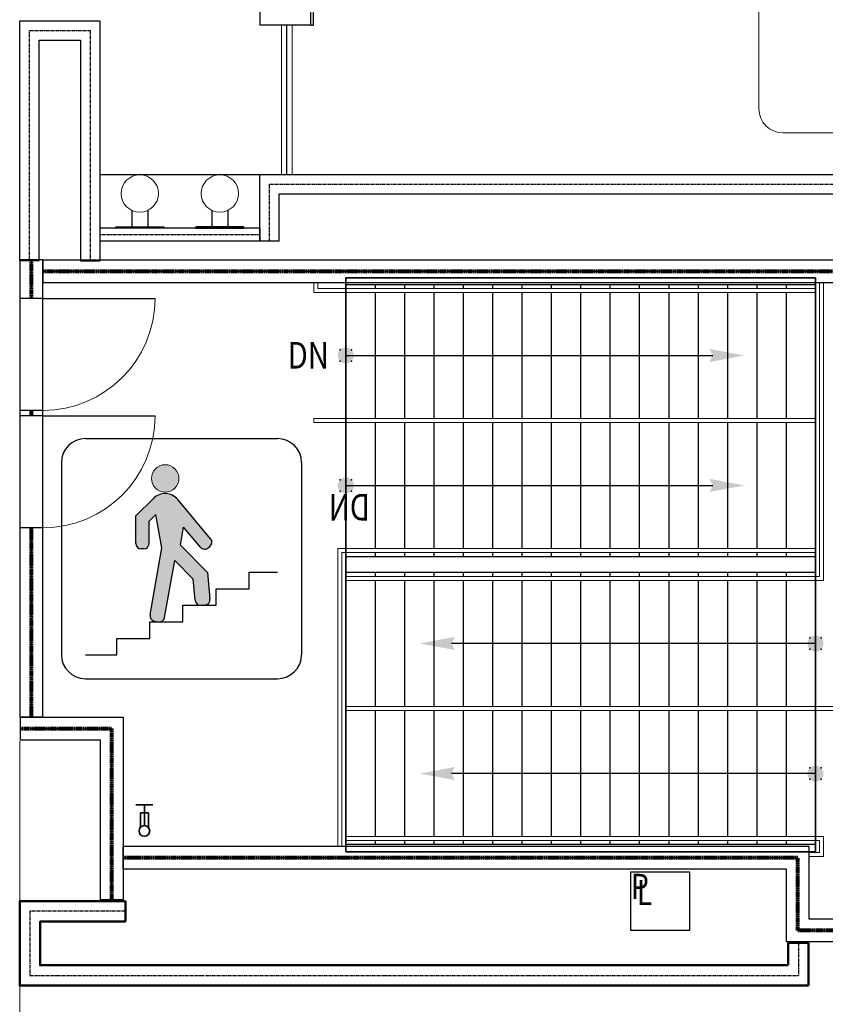
# Model space of a CAD drawing. Units: inches. Extents: x -7945 to -4705, y -7956 to -2254.
# Drawn here: x -7285 to -6983, y -3015 to -2646 of the extents above; entities that cross this region are included whole.
import ezdxf
from ezdxf.enums import TextEntityAlignment as Align

# ---------------------------------------------------------------- set-up
doc = ezdxf.new("R2010")
doc.units = ezdxf.units.IN
doc.header["$MEASUREMENT"] = 0
for name, pattern in [('2_Hour', [0.48, 0.24, -0.048, 0.048, -0.048, 0.048, -0.048]), ('CENTER', [2, 1.25, -0.25, 0.25, -0.25]), ('DASHEDX2', [0.36, 0.24, -0.12]), ('HIDDEN', [0.375, 0.25, -0.125]), ('Patt_MASN_1in', [1, 0, -1])]:
    doc.linetypes.add(name, pattern=pattern)
for name, color, linetype, lineweight in [('A-DOOR', 3, 'Continuous', 25), ('A-FIRE-2HR', 3, '2_Hour', 80), ('A-FLOR', 7, 'Continuous', 25), ('A-FLOR-FIXT', 15, 'Continuous', 25), ('A-FLOR-OVHD', 9, 'DASHEDX2', 25), ('A-FLOR-STRS', 142, 'Continuous', 25), ('A-FLOR-STRS (Construction)', 142, 'Continuous', 25), ('A-NPLT', 7, 'Continuous', 25), ('A-NPRT', 8, 'Continuous', 25), ('A-SECT-FIXT-MCUT', 104, 'Continuous', 25), ('A-WALL-CNTR', 9, 'CENTER', 25), ('A-WALL-EXTR-MASN', 7, 'Continuous', 50), ('A-WALL-FULL-STUD', 2, 'Continuous', 25), ('A-WALL-HEAD', 3, 'Continuous', 25), ('A-WALL-JAMB', 3, 'Continuous', 25), ('A-WALL-MOVE', 11, 'Continuous', 25), ('A-WALL-PATT-MASN', 7, 'Patt_MASN_1in', 25), ('A-XREF', 7, 'Continuous', 25), ('bldg_international-symbols', 4, 'Continuous', 0), ('TXTGEN', 7, 'Continuous', 25), ('VCRAIL', 7, 'Continuous', 25)]:
    doc.layers.add(name, color=color, linetype=linetype, lineweight=lineweight)
doc.layers.add('Fire Exits', color=7, linetype='Continuous', lineweight=0, true_color=0x000000)
doc.styles.add('_TCW_TXTSTY_4', font='txt', dxfattribs={"width": 0.66, "height": 34.285717})
doc.styles.add('GENTEXT', font='ROMANS.SHX', dxfattribs={"width": 0.833333, "height": 0.09375})
doc.styles.add('Style-romans', font='ROMANS.SHX')

# ---------------------------------------------------------------- blocks, each defined once
blk = doc.blocks.new('FOUNT1')
at = {"layer": 'A-FLOR-FIXT'}
for p, q in [((-6.679125, 3), (-0.5, 3)), ((-6.679125, -3), (-0.5, -3))]:
    blk.add_line(p, q, dxfattribs=at)
at = {"layer": 'A-FLOR-FIXT', "flags": 128}
blk.add_lwpolyline([(-0.5, -9), (0, -9), (0, 9), (-0.5, 9)], close=True, dxfattribs=at)
at = {"layer": 'A-FLOR-FIXT', "lineweight": 18}
blk.add_circle((-13.003625, 0), 7, dxfattribs=at)
blk = doc.blocks.new('ARROWF')
at = {"layer": 'TXTGEN', "color": 9, "linetype": 'Continuous'}
blk.add_solid([(-13.161375, 2.380875), (0, 0), (-11.8965, 0), (-13.161375, -2.499)], dxfattribs=at)
blk = doc.blocks.new('_U73')
at = {"layer": 'A-SECT-FIXT-MCUT', "lineweight": 35}
for p, q in [((-1.5, 2.56), (-1.5, -2.88)), ((0, 1.88), (0, -5.88)), ((1.5, 2.56), (1.5, -2.88)), ((1.5, -2.88), (-1.5, -2.88)), ((3.19, -5.88), (-3.19, -5.88))]:
    blk.add_line(p, q, dxfattribs=at)
blk.add_circle((0, 3.88), 2, dxfattribs=at)
blk = doc.blocks.new('NASHVILLE CC STANDPIPE_4 INCH')
at = {"layer": 'A-XREF'}
blk.add_blockref('_U73', (0, -3.88), dxfattribs=at)
blk = doc.blocks.new('WDWSINGLEDOOR3 4_1')
at = {"layer": 'A-DOOR'}
blk.add_line((20, 0), (20, 40), dxfattribs=at)
at = {"layer": 'A-DOOR', "lineweight": 18}
blk.add_arc((20, 0), 40, 90, 180, dxfattribs=at)
at = {"layer": 'A-FLOR-STRS (Construction)', "linetype": 'Continuous'}
for p in [(-20, 0), (20, 0), (-20, -8.1), (20, -8.1)]:
    blk.add_point(p, dxfattribs=at)
at = {"layer": 'A-WALL-HEAD'}
for p, q in [((-20, 0), (20, 0)), ((-20, -8.1), (20, -8.1))]:
    blk.add_line(p, q, dxfattribs=at)
at = {"layer": 'A-WALL-JAMB'}
for p, q in [((-20, 0), (-20, -8.1)), ((-20, 0), (-20, -8.1)), ((20, 0), (20, -8.1)), ((20, 0), (20, -8.1))]:
    blk.add_line(p, q, dxfattribs=at)
at = {"layer": 'A-WALL-JAMB', "linetype": 'Continuous'}
for p in [(-20, 0), (20, 0), (-20, -8.1), (20, -8.1)]:
    blk.add_point(p, dxfattribs=at)
at = {"layer": 'A-FLOR-STRS', "linetype": 'Continuous', "style": '_TCW_TXTSTY_4', "width": 0.666, "flags": 1}
for tag in ['Placement Mode', 'Frame2 Width', 'Frame Offset', 'Frame Width', 'Frame2 Thk', 'Control Set', 'Wall Offset', 'Frame Thk', 'SL Width1', 'SL Width2', 'Door Thk', 'Number', 'SL Thk1', 'SL Thk2', 'Swing2', 'Width2', 'Height', 'Swing', 'Width', 'Index']:
    blk.add_attdef(tag, text='', height=34.29, rotation=-90, dxfattribs=at).set_placement((0, 0), align=Align.MIDDLE_CENTER)
blk = doc.blocks.new('ARROWF_3')
at = {"layer": 'TXTGEN', "color": 9, "linetype": 'Continuous'}
blk.add_solid([(-13.161375, 2.380875), (0, 0), (-11.8965, 0), (-13.161375, -2.499)], dxfattribs=at)
blk = doc.blocks.new('DOT_3')
at = {"layer": 'TXTGEN', "linetype": 'Continuous', "lineweight": 0}
blk.add_hatch(color=9, dxfattribs=at).paths.add_polyline_path([(3, 0), (3, 0.16), (2.98, 0.31), (2.96, 0.47), (2.94, 0.62), (2.9, 0.77), (2.86, 0.92), (2.8, 1.07), (2.74, 1.21), (2.68, 1.35), (2.6, 1.49), (2.52, 1.62), (2.44, 1.75), (2.34, 1.87), (2.24, 1.99), (2.14, 2.11), (2.02, 2.22), (1.91, 2.32), (1.78, 2.41), (1.65, 2.5), (1.52, 2.59), (1.39, 2.66), (1.25, 2.73), (1.1, 2.79), (0.96, 2.84), (0.81, 2.89), (0.66, 2.93), (0.5, 2.96), (0.35, 2.98), (0.19, 2.99), (0.04, 3), (-0.12, 3), (-0.27, 2.99), (-0.43, 2.97), (-0.58, 2.94), (-0.73, 2.91), (-0.88, 2.87), (-1.03, 2.82), (-1.17, 2.76), (-1.32, 2.7), (-1.45, 2.62), (-1.59, 2.54), (-1.72, 2.46), (-1.84, 2.37), (-1.96, 2.27), (-2.08, 2.16), (-2.19, 2.05), (-2.29, 1.94), (-2.39, 1.81), (-2.48, 1.69), (-2.57, 1.56), (-2.64, 1.42), (-2.71, 1.28), (-2.78, 1.14), (-2.83, 0.99), (-2.88, 0.85), (-2.92, 0.69), (-2.95, 0.54), (-2.97, 0.39), (-2.99, 0.23), (-3, 0.08), (-3, -0.08), (-2.99, -0.23), (-2.97, -0.39), (-2.95, -0.54), (-2.92, -0.69), (-2.88, -0.85), (-2.83, -0.99), (-2.78, -1.14), (-2.71, -1.28), (-2.64, -1.42), (-2.57, -1.56), (-2.48, -1.69), (-2.39, -1.81), (-2.29, -1.93), (-2.19, -2.05), (-2.08, -2.16), (-1.96, -2.27), (-1.84, -2.37), (-1.72, -2.46), (-1.59, -2.54), (-1.45, -2.62), (-1.32, -2.7), (-1.17, -2.76), (-1.03, -2.82), (-0.88, -2.87), (-0.73, -2.91), (-0.58, -2.94), (-0.43, -2.97), (-0.27, -2.99), (-0.12, -3), (0.04, -3), (0.19, -2.99), (0.35, -2.98), (0.5, -2.96), (0.66, -2.93), (0.81, -2.89), (0.96, -2.84), (1.1, -2.79), (1.25, -2.73), (1.39, -2.66), (1.52, -2.58), (1.65, -2.5), (1.78, -2.41), (1.91, -2.32), (2.02, -2.22), (2.14, -2.11), (2.24, -1.99), (2.34, -1.87), (2.44, -1.75), (2.52, -1.62), (2.6, -1.49), (2.68, -1.35), (2.74, -1.21), (2.8, -1.07), (2.86, -0.92), (2.9, -0.77), (2.94, -0.62), (2.96, -0.47), (2.98, -0.31), (3, -0.16)])
at = {"layer": 'TXTGEN', "color": 9, "linetype": 'Continuous'}
for p in [(-2.12, 2.12), (0, 0), (2.12, 2.12), (-2.12, -2.12), (2.12, -2.12)]:
    blk.add_point(p, dxfattribs=at)
blk = doc.blocks.new('_U135')
at = {"layer": 'TXTGEN', "color": 9, "linetype": 'Continuous', "lineweight": 25}
blk.add_line((-21.25, -0.07), (116.27, -0.07), dxfattribs=at)
at = {"layer": 'A-XREF', "color": 9, "linetype": 'Continuous', "rotation": 180}
blk.add_blockref('DOT_3', (-21.25, -0.07), dxfattribs=at)
at = {"layer": 'A-XREF', "color": 9, "linetype": 'Continuous'}
blk.add_blockref('ARROWF_3', (128.17, -0.07), dxfattribs=at)
at = {"layer": 'TXTGEN', "color": 9, "linetype": 'Continuous', "style": 'Style-romans', "width": 0.8}
blk.add_text('DN', height=9.996, dxfattribs=at).set_placement((-27.6, 0), align=Align.MIDDLE_RIGHT)
blk = doc.blocks.new('ARROWF_4')
at = {"layer": 'TXTGEN', "color": 9, "linetype": 'Continuous'}
blk.add_solid([(-13.161375, 2.380875), (0, 0), (-11.8965, 0), (-13.161375, -2.499)], dxfattribs=at)
blk = doc.blocks.new('DOT_4')
at = {"layer": 'TXTGEN', "linetype": 'Continuous', "lineweight": 0}
blk.add_hatch(color=9, dxfattribs=at).paths.add_polyline_path([(-3, 0), (-3, 0.16), (-2.98, 0.31), (-2.96, 0.47), (-2.94, 0.62), (-2.9, 0.77), (-2.86, 0.92), (-2.8, 1.07), (-2.74, 1.21), (-2.68, 1.35), (-2.6, 1.49), (-2.52, 1.62), (-2.44, 1.75), (-2.34, 1.87), (-2.24, 1.99), (-2.14, 2.11), (-2.02, 2.22), (-1.91, 2.32), (-1.78, 2.41), (-1.65, 2.5), (-1.52, 2.59), (-1.39, 2.66), (-1.25, 2.73), (-1.1, 2.79), (-0.96, 2.84), (-0.81, 2.89), (-0.66, 2.93), (-0.5, 2.96), (-0.35, 2.98), (-0.19, 2.99), (-0.04, 3), (0.12, 3), (0.27, 2.99), (0.43, 2.97), (0.58, 2.94), (0.73, 2.91), (0.88, 2.87), (1.03, 2.82), (1.17, 2.76), (1.32, 2.7), (1.45, 2.62), (1.59, 2.54), (1.72, 2.46), (1.84, 2.37), (1.96, 2.27), (2.08, 2.16), (2.19, 2.05), (2.29, 1.94), (2.39, 1.81), (2.48, 1.69), (2.57, 1.56), (2.64, 1.42), (2.71, 1.28), (2.78, 1.14), (2.83, 0.99), (2.88, 0.85), (2.92, 0.69), (2.95, 0.54), (2.97, 0.39), (2.99, 0.23), (3, 0.08), (3, -0.08), (2.99, -0.23), (2.97, -0.39), (2.95, -0.54), (2.92, -0.69), (2.88, -0.85), (2.83, -0.99), (2.78, -1.14), (2.71, -1.28), (2.64, -1.42), (2.57, -1.56), (2.48, -1.69), (2.39, -1.81), (2.29, -1.93), (2.19, -2.05), (2.08, -2.16), (1.96, -2.27), (1.84, -2.37), (1.72, -2.46), (1.59, -2.54), (1.45, -2.62), (1.32, -2.7), (1.17, -2.76), (1.03, -2.82), (0.88, -2.87), (0.73, -2.91), (0.58, -2.94), (0.43, -2.97), (0.27, -2.99), (0.12, -3), (-0.04, -3), (-0.19, -2.99), (-0.35, -2.98), (-0.5, -2.96), (-0.66, -2.93), (-0.81, -2.89), (-0.96, -2.84), (-1.1, -2.79), (-1.25, -2.73), (-1.39, -2.66), (-1.52, -2.58), (-1.65, -2.5), (-1.78, -2.41), (-1.91, -2.32), (-2.02, -2.22), (-2.14, -2.11), (-2.24, -1.99), (-2.34, -1.87), (-2.44, -1.75), (-2.52, -1.62), (-2.6, -1.49), (-2.68, -1.35), (-2.74, -1.21), (-2.8, -1.07), (-2.86, -0.92), (-2.9, -0.77), (-2.94, -0.62), (-2.96, -0.47), (-2.98, -0.31), (-3, -0.16)])
at = {"layer": 'TXTGEN', "color": 9, "linetype": 'Continuous'}
for p in [(-2.12, 2.12), (0, 0), (2.12, 2.12), (-2.12, -2.12), (2.12, -2.12)]:
    blk.add_point(p, dxfattribs=at)
blk = doc.blocks.new('_U138')
at = {"layer": 'TXTGEN', "color": 9, "linetype": 'Continuous', "lineweight": 25}
blk.add_line((-135.06, -0.07), (2.46, -0.07), dxfattribs=at)
at = {"layer": 'A-XREF', "color": 9, "linetype": 'Continuous', "rotation": 180}
blk.add_blockref('DOT_4', (-135.06, -0.07), dxfattribs=at)
at = {"layer": 'A-XREF', "color": 9, "linetype": 'Continuous'}
blk.add_blockref('ARROWF_4', (14.36, -0.07), dxfattribs=at)
at = {"layer": 'TXTGEN', "color": 9, "linetype": 'Continuous', "style": 'Style-romans', "width": 0.8}
blk.add_text('DN', height=9.996, rotation=-180, dxfattribs=at).set_placement((-141.42, 3.07), align=Align.TOP_RIGHT)
blk = doc.blocks.new('DOT_2')
at = {"layer": 'TXTGEN', "linetype": 'Continuous', "lineweight": 0}
blk.add_hatch(color=9, dxfattribs=at).paths.add_polyline_path([(-3, 0), (-3, 0.16), (-2.98, 0.31), (-2.96, 0.47), (-2.94, 0.62), (-2.9, 0.77), (-2.86, 0.92), (-2.8, 1.07), (-2.74, 1.21), (-2.68, 1.35), (-2.6, 1.49), (-2.52, 1.62), (-2.44, 1.75), (-2.34, 1.87), (-2.24, 1.99), (-2.14, 2.11), (-2.02, 2.22), (-1.91, 2.32), (-1.78, 2.41), (-1.65, 2.5), (-1.52, 2.59), (-1.39, 2.66), (-1.25, 2.73), (-1.1, 2.79), (-0.96, 2.84), (-0.81, 2.89), (-0.66, 2.93), (-0.5, 2.96), (-0.35, 2.98), (-0.19, 2.99), (-0.04, 3), (0.12, 3), (0.27, 2.99), (0.43, 2.97), (0.58, 2.94), (0.73, 2.91), (0.88, 2.87), (1.03, 2.82), (1.17, 2.76), (1.32, 2.7), (1.45, 2.62), (1.59, 2.54), (1.72, 2.46), (1.84, 2.37), (1.96, 2.27), (2.08, 2.16), (2.19, 2.05), (2.29, 1.94), (2.39, 1.81), (2.48, 1.69), (2.57, 1.56), (2.64, 1.42), (2.71, 1.28), (2.78, 1.14), (2.83, 0.99), (2.88, 0.85), (2.92, 0.69), (2.95, 0.54), (2.97, 0.39), (2.99, 0.23), (3, 0.08), (3, -0.08), (2.99, -0.23), (2.97, -0.39), (2.95, -0.54), (2.92, -0.69), (2.88, -0.85), (2.83, -0.99), (2.78, -1.14), (2.71, -1.28), (2.64, -1.42), (2.57, -1.56), (2.48, -1.69), (2.39, -1.81), (2.29, -1.93), (2.19, -2.05), (2.08, -2.16), (1.96, -2.27), (1.84, -2.37), (1.72, -2.46), (1.59, -2.54), (1.45, -2.62), (1.32, -2.7), (1.17, -2.76), (1.03, -2.82), (0.88, -2.87), (0.73, -2.91), (0.58, -2.94), (0.43, -2.97), (0.27, -2.99), (0.12, -3), (-0.04, -3), (-0.19, -2.99), (-0.35, -2.98), (-0.5, -2.96), (-0.66, -2.93), (-0.81, -2.89), (-0.96, -2.84), (-1.1, -2.79), (-1.25, -2.73), (-1.39, -2.66), (-1.52, -2.58), (-1.65, -2.5), (-1.78, -2.41), (-1.91, -2.32), (-2.02, -2.22), (-2.14, -2.11), (-2.24, -1.99), (-2.34, -1.87), (-2.44, -1.75), (-2.52, -1.62), (-2.6, -1.49), (-2.68, -1.35), (-2.74, -1.21), (-2.8, -1.07), (-2.86, -0.92), (-2.9, -0.77), (-2.94, -0.62), (-2.96, -0.47), (-2.98, -0.31), (-3, -0.16)])
at = {"layer": 'TXTGEN', "color": 9, "linetype": 'Continuous'}
for p in [(-2.12, 2.12), (0, 0), (2.12, 2.12), (-2.12, -2.12), (2.12, -2.12)]:
    blk.add_point(p, dxfattribs=at)
blk = doc.blocks.new('STAIRS')
at = {"layer": '', "linetype": 'Continuous', "lineweight": 0}
h = blk.add_hatch(color=256, dxfattribs=at)
h.paths.add_polyline_path([(2.14, 40.99), (2.13, 41.35), (2.1, 41.71), (2.06, 42.06), (1.99, 42.41), (1.91, 42.76), (1.81, 43.1), (1.69, 43.44), (1.56, 43.77), (1.4, 44.09), (1.23, 44.41), (1.05, 44.71), (0.85, 45.01), (0.63, 45.29), (0.4, 45.56), (0.16, 45.82), (-0.1, 46.07), (-0.37, 46.3), (-0.65, 46.52), (-0.94, 46.73), (-1.25, 46.92), (-1.56, 47.09), (-1.88, 47.25), (-2.21, 47.39), (-2.54, 47.51), (-2.88, 47.61), (-3.23, 47.7), (-3.58, 47.77), (-3.93, 47.82), (-4.29, 47.85), (-4.65, 47.87), (-5, 47.86), (-5.36, 47.84), (-5.71, 47.8), (-6.07, 47.74), (-6.41, 47.66), (-6.76, 47.56), (-7.1, 47.45), (-7.43, 47.32), (-7.75, 47.17), (-8.07, 47.01), (-8.38, 46.82), (-8.67, 46.63), (-8.96, 46.42), (-9.24, 46.19), (-9.5, 45.95), (-9.75, 45.69), (-9.99, 45.43), (-10.21, 45.15), (-10.42, 44.86), (-10.61, 44.56), (-10.79, 44.25), (-10.95, 43.93), (-11.1, 43.6), (-11.22, 43.27), (-11.33, 42.93), (-11.42, 42.59), (-11.5, 42.24), (-11.55, 41.88), (-11.59, 41.53), (-11.61, 41.17), (-11.61, 40.82), (-11.59, 40.46), (-11.55, 40.1), (-11.5, 39.75), (-11.42, 39.4), (-11.33, 39.06), (-11.22, 38.72), (-11.1, 38.38), (-10.95, 38.06), (-10.79, 37.74), (-10.61, 37.43), (-10.42, 37.13), (-10.21, 36.84), (-9.99, 36.56), (-9.75, 36.29), (-9.5, 36.04), (-9.24, 35.8), (-8.96, 35.57), (-8.67, 35.36), (-8.38, 35.16), (-8.07, 34.98), (-7.75, 34.82), (-7.43, 34.67), (-7.1, 34.54), (-6.76, 34.42), (-6.41, 34.33), (-6.07, 34.25), (-5.71, 34.19), (-5.36, 34.15), (-5, 34.12), (-4.65, 34.12), (-4.29, 34.13), (-3.93, 34.17), (-3.58, 34.22), (-3.23, 34.29), (-2.88, 34.37), (-2.54, 34.48), (-2.21, 34.6), (-1.88, 34.74), (-1.56, 34.9), (-1.25, 35.07), (-0.94, 35.26), (-0.65, 35.46), (-0.37, 35.68), (-0.1, 35.92), (0.16, 36.16), (0.4, 36.42), (0.63, 36.7), (0.85, 36.98), (1.05, 37.28), (1.23, 37.58), (1.4, 37.9), (1.56, 38.22), (1.69, 38.55), (1.81, 38.89), (1.91, 39.23), (1.99, 39.58), (2.06, 39.93), (2.1, 40.28), (2.13, 40.64)])
h.paths.add_polyline_path([(17.96, 10.86), (1.49, 30.49), (1.21, 30.81), (0.91, 31.12), (0.59, 31.41), (0.26, 31.68), (-0.08, 31.93), (-0.44, 32.17), (-0.8, 32.39), (-1.18, 32.59), (-1.57, 32.77), (-1.97, 32.93), (-2.37, 33.06), (-2.78, 33.18), (-3.2, 33.28), (-3.62, 33.35), (-4.04, 33.4), (-4.47, 33.43), (-4.9, 33.44), (-5.33, 33.42), (-5.75, 33.39), (-6.17, 33.33), (-6.59, 33.25), (-7.01, 33.15), (-7.42, 33.02), (-7.82, 32.88), (-8.22, 32.71), (-8.6, 32.53), (-8.98, 32.32), (-9.34, 32.1), (-9.69, 31.86), (-10.03, 31.6), (-10.35, 31.32), (-10.66, 31.02), (-19.39, 22.3), (-19.39, 8.49), (-19.38, 8.35), (-19.37, 8.21), (-19.35, 8.08), (-19.33, 7.94), (-19.3, 7.8), (-19.26, 7.67), (-19.21, 7.54), (-19.16, 7.41), (-19.1, 7.28), (-19.04, 7.16), (-18.97, 7.04), (-18.89, 6.92), (-18.81, 6.81), (-18.72, 6.7), (-18.63, 6.6), (-18.53, 6.5), (-18.43, 6.41), (-18.32, 6.32), (-18.21, 6.24), (-18.09, 6.16), (-17.97, 6.09), (-17.85, 6.02), (-17.72, 5.97), (-17.59, 5.91), (-17.46, 5.87), (-17.33, 5.83), (-17.19, 5.8), (-17.05, 5.77), (-16.91, 5.76), (-16.78, 5.75), (-16.64, 5.74), (-15.54, 5.74), (-15.4, 5.75), (-15.26, 5.76), (-15.12, 5.77), (-14.98, 5.8), (-14.85, 5.83), (-14.71, 5.87), (-14.58, 5.91), (-14.45, 5.97), (-14.32, 6.02), (-14.2, 6.09), (-14.08, 6.16), (-13.96, 6.24), (-13.85, 6.32), (-13.74, 6.41), (-13.64, 6.5), (-13.54, 6.6), (-13.45, 6.7), (-13.36, 6.81), (-13.28, 6.92), (-13.2, 7.04), (-13.13, 7.16), (-13.07, 7.28), (-13.01, 7.41), (-12.96, 7.54), (-12.91, 7.67), (-12.87, 7.8), (-12.84, 7.94), (-12.82, 8.08), (-12.8, 8.21), (-12.79, 8.35), (-12.79, 8.49), (-12.79, 19.57), (-9.36, 23), (-6.42, 6.34), (-12.33, -27.15), (-12.35, -27.29), (-12.36, -27.43), (-12.37, -27.57), (-12.37, -27.72), (-12.36, -27.86), (-12.34, -28.01), (-12.32, -28.15), (-12.29, -28.29), (-12.25, -28.43), (-12.2, -28.56), (-12.15, -28.7), (-12.09, -28.83), (-12.02, -28.96), (-11.95, -29.08), (-11.87, -29.2), (-11.78, -29.32), (-11.69, -29.43), (-11.6, -29.53), (-11.49, -29.63), (-11.39, -29.73), (-11.27, -29.82), (-11.16, -29.9), (-11.03, -29.98), (-10.91, -30.05), (-10.78, -30.11), (-10.65, -30.17), (-10.51, -30.22), (-10.38, -30.27), (-10.24, -30.3), (-10.1, -30.33), (-8.2, -30.67), (-8.06, -30.69), (-7.92, -30.7), (-7.78, -30.71), (-7.64, -30.71), (-7.51, -30.7), (-7.37, -30.68), (-7.23, -30.66), (-7.09, -30.63), (-6.96, -30.6), (-6.83, -30.56), (-6.69, -30.51), (-6.57, -30.45), (-6.44, -30.39), (-6.32, -30.32), (-6.2, -30.25), (-6.09, -30.17), (-5.98, -30.08), (-5.87, -29.99), (-5.77, -29.9), (-5.68, -29.79), (-5.59, -29.69), (-5.5, -29.58), (-5.42, -29.46), (-5.35, -29.35), (-5.28, -29.22), (-5.22, -29.1), (-5.17, -28.97), (-5.12, -28.84), (-5.08, -28.71), (-5.04, -28.57), (-5.01, -28.43), (0, 0), (9.3, -9.3), (10.23, -19.92), (10.25, -20.06), (10.27, -20.2), (10.3, -20.34), (10.34, -20.48), (10.39, -20.62), (10.44, -20.75), (10.5, -20.88), (10.57, -21.01), (10.64, -21.13), (10.72, -21.25), (10.8, -21.37), (10.9, -21.48), (10.99, -21.59), (11.1, -21.69), (11.2, -21.78), (11.32, -21.87), (11.43, -21.96), (11.56, -22.03), (11.68, -22.1), (11.81, -22.17), (11.94, -22.23), (12.08, -22.28), (12.21, -22.32), (12.35, -22.36), (12.49, -22.38), (12.64, -22.41), (12.78, -22.42), (12.92, -22.43), (13.07, -22.42), (13.21, -22.42), (15.13, -22.25), (15.27, -22.23), (15.41, -22.21), (15.54, -22.18), (15.68, -22.14), (15.81, -22.1), (15.94, -22.05), (16.07, -21.99), (16.19, -21.93), (16.31, -21.86), (16.43, -21.79), (16.54, -21.71), (16.65, -21.62), (16.76, -21.53), (16.86, -21.43), (16.95, -21.33), (17.04, -21.22), (17.12, -21.11), (17.2, -21), (17.27, -20.88), (17.34, -20.75), (17.4, -20.63), (17.45, -20.5), (17.5, -20.37), (17.54, -20.23), (17.58, -20.1), (17.6, -19.96), (17.62, -19.82), (17.63, -19.69), (17.64, -19.55), (17.64, -19.41), (17.63, -19.27), (16.47, -5.96), (2.88, 7.62), (4.48, 16.66), (12.9, 6.62), (12.99, 6.52), (13.09, 6.42), (13.19, 6.32), (13.3, 6.23), (13.41, 6.15), (13.53, 6.07), (13.65, 6), (13.77, 5.94), (13.9, 5.88), (14.03, 5.82), (14.16, 5.78), (14.29, 5.74), (14.43, 5.7), (14.56, 5.68), (14.7, 5.66), (14.84, 5.65), (14.98, 5.64), (15.12, 5.64), (15.26, 5.65), (15.39, 5.67), (15.53, 5.69), (15.67, 5.72), (15.8, 5.76), (15.94, 5.8), (16.07, 5.85), (16.19, 5.91), (16.32, 5.97), (16.44, 6.04), (16.55, 6.12), (16.67, 6.2), (16.78, 6.28), (17.62, 6.99), (17.73, 7.09), (17.83, 7.19), (17.93, 7.29), (18.02, 7.4), (18.1, 7.52), (18.18, 7.64), (18.26, 7.76), (18.32, 7.89), (18.38, 8.02), (18.44, 8.16), (18.48, 8.29), (18.52, 8.43), (18.55, 8.57), (18.57, 8.71), (18.59, 8.86), (18.6, 9), (18.6, 9.15), (18.6, 9.29), (18.58, 9.43), (18.56, 9.57), (18.53, 9.72), (18.5, 9.86), (18.45, 9.99), (18.4, 10.13), (18.34, 10.26), (18.28, 10.39), (18.21, 10.51), (18.13, 10.64), (18.05, 10.75)])
at = {"layer": ''}
for p, q in [((-44.61, 60.92), (51.39, 60.92)), ((-56.61, 48.92), (-56.61, -47.08)), ((63.39, 48.92), (63.39, -47.08)), ((-19.39, 22.3), (-10.66, 31.02)), ((17.96, 10.86), (1.49, 30.49)), ((-19.39, 8.49), (-19.39, 22.3)), ((-12.79, 19.57), (-9.36, 23)), ((-6.42, 6.34), (-9.36, 23)), ((-12.79, 8.49), (-12.79, 19.57)), ((2.88, 7.62), (4.48, 16.66)), ((12.9, 6.62), (4.48, 16.66)), ((-15.54, 5.74), (-16.64, 5.74)), ((-12.33, -27.15), (-6.42, 6.34)), ((16.47, -5.96), (2.88, 7.62)), ((16.78, 6.28), (17.62, 6.99)), ((-5.01, -28.43), (0, 0)), ((9.3, -9.3), (0, 0)), ((10.23, -19.92), (9.3, -9.3)), ((16.47, -5.96), (17.63, -19.27)), ((37.15, -5.92), (51.39, -5.92)), ((37.15, -14.17), (37.15, -5.92)), ((20.65, -14.17), (37.15, -14.17)), ((20.65, -22.42), (20.65, -14.17)), ((4.15, -22.42), (20.65, -22.42)), ((4.15, -30.67), (4.15, -22.42)), ((13.21, -22.42), (15.13, -22.25)), ((-12.35, -30.67), (4.15, -30.67)), ((-12.35, -38.92), (-12.35, -30.67)), ((-10.1, -30.33), (-8.2, -30.67)), ((-28.85, -38.92), (-12.35, -38.92)), ((-28.85, -47.08), (-28.85, -38.92)), ((-44.61, -47.08), (-28.85, -47.08)), ((-44.61, -59.08), (51.39, -59.08))]:
    blk.add_line(p, q, dxfattribs=at)
at = {"layer": '', "lineweight": 0}
blk.add_circle((-4.74, 40.99), 6.88, dxfattribs=at)
at = {"layer": ''}
for centre, radius, start, end in [((-44.61, 48.92), 12, 90, 180), ((51.39, 48.92), 12, 0, 90), ((-4.83, 25.19), 8.25, 40, 135), ((15.85, 9.1), 2.75, 310, 40), ((-16.64, 8.49), 2.75, 180, 270), ((-15.54, 8.49), 2.75, 270, 0), ((15.01, 8.39), 2.75, 220, 310), ((14.89, -19.51), 2.75, 275, 5), ((12.97, -19.68), 2.75, 185, 275), ((-9.62, -27.62), 2.75, 170, 260), ((-7.72, -27.96), 2.75, 260, 350), ((-44.61, -47.08), 12, 180, 270), ((51.39, -47.08), 12, 270, 0)]:
    blk.add_arc(centre, radius, start, end, dxfattribs=at)
blk = doc.blocks.new('A$C081C503B')
at = {"layer": ''}
blk.add_blockref('STAIRS', (56.61, 59.08), dxfattribs=at)
blk = doc.blocks.new('A$C41050934')
at = {"layer": '', "ltscale": 66, "xscale": 0.75, "yscale": 0.75, "zscale": 0.75}
blk.add_blockref('A$C081C503B', (0, 0), dxfattribs=at)
blk = doc.blocks.new('WOMEN')
at = {"layer": 'bldg_international-symbols', "linetype": 'Continuous', "lineweight": 0}
h = blk.add_hatch(color=256, dxfattribs=at)
h.paths.add_polyline_path([(14, 50), (13.99, 50.47), (13.95, 50.93), (13.89, 51.4), (13.81, 51.86), (13.7, 52.31), (13.57, 52.76), (13.41, 53.2), (13.23, 53.63), (13.03, 54.05), (12.81, 54.47), (12.57, 54.87), (12.31, 55.25), (12.03, 55.62), (11.72, 55.98), (11.41, 56.32), (11.07, 56.65), (10.72, 56.95), (10.35, 57.24), (9.96, 57.51), (9.57, 57.75), (9.16, 57.98), (8.74, 58.19), (8.31, 58.37), (7.87, 58.53), (7.42, 58.67), (6.97, 58.78), (6.51, 58.87), (6.05, 58.94), (5.58, 58.98), (5.12, 59), (4.65, 58.99), (4.18, 58.96), (3.72, 58.91), (3.26, 58.83), (2.8, 58.73), (2.35, 58.6), (1.91, 58.45), (1.48, 58.28), (1.05, 58.09), (0.64, 57.87), (0.23, 57.63), (-0.16, 57.38), (-0.53, 57.1), (-0.89, 56.8), (-1.24, 56.49), (-1.57, 56.15), (-1.88, 55.8), (-2.17, 55.44), (-2.44, 55.06), (-2.7, 54.67), (-2.93, 54.26), (-3.14, 53.84), (-3.33, 53.42), (-3.49, 52.98), (-3.64, 52.54), (-3.76, 52.08), (-3.85, 51.63), (-3.92, 51.17), (-3.97, 50.7), (-4, 50.23), (-4, 49.77), (-3.97, 49.3), (-3.92, 48.83), (-3.85, 48.37), (-3.76, 47.92), (-3.64, 47.46), (-3.49, 47.02), (-3.33, 46.58), (-3.14, 46.16), (-2.93, 45.74), (-2.7, 45.33), (-2.44, 44.94), (-2.17, 44.56), (-1.88, 44.2), (-1.57, 43.85), (-1.24, 43.51), (-0.89, 43.2), (-0.53, 42.9), (-0.16, 42.62), (0.23, 42.37), (0.64, 42.13), (1.05, 41.91), (1.48, 41.72), (1.91, 41.55), (2.35, 41.4), (2.8, 41.27), (3.26, 41.17), (3.72, 41.09), (4.18, 41.04), (4.65, 41.01), (5.12, 41), (5.58, 41.02), (6.05, 41.06), (6.51, 41.13), (6.97, 41.22), (7.42, 41.33), (7.87, 41.47), (8.31, 41.63), (8.74, 41.81), (9.16, 42.02), (9.57, 42.25), (9.96, 42.49), (10.35, 42.76), (10.72, 43.05), (11.07, 43.35), (11.41, 43.68), (11.72, 44.02), (12.03, 44.38), (12.31, 44.75), (12.57, 45.13), (12.81, 45.53), (13.03, 45.95), (13.23, 46.37), (13.41, 46.8), (13.57, 47.24), (13.7, 47.69), (13.81, 48.14), (13.89, 48.6), (13.95, 49.07), (13.99, 49.53)])
h.paths.add_polyline_path([(-3, 39), (-16.46, 15.68), (-16.56, 15.5), (-16.65, 15.31), (-16.73, 15.11), (-16.8, 14.92), (-16.86, 14.71), (-16.91, 14.51), (-16.95, 14.31), (-16.98, 14.1), (-16.99, 13.89), (-17, 13.68), (-16.99, 13.47), (-16.98, 13.26), (-16.95, 13.05), (-16.91, 12.85), (-16.86, 12.64), (-16.8, 12.44), (-16.73, 12.25), (-16.65, 12.05), (-16.56, 11.86), (-16.46, 11.68), (-16.35, 11.5), (-16.24, 11.33), (-16.11, 11.16), (-15.97, 11), (-15.83, 10.85), (-15.68, 10.71), (-15.52, 10.57), (-15.35, 10.44), (-15.18, 10.32), (-15, 10.22), (-3, 31), (-3, 26.1), (-12.5, 0), (0, 0), (0, -37), (10, -37), (10, 0), (22.5, 0), (13, 26.1), (13, 31), (25, 10.22), (25.18, 10.32), (25.35, 10.44), (25.52, 10.57), (25.68, 10.71), (25.83, 10.85), (25.97, 11), (26.11, 11.16), (26.24, 11.33), (26.35, 11.5), (26.46, 11.68), (26.56, 11.86), (26.65, 12.05), (26.73, 12.25), (26.8, 12.44), (26.86, 12.64), (26.91, 12.85), (26.95, 13.05), (26.98, 13.26), (26.99, 13.47), (27, 13.68), (26.99, 13.89), (26.98, 14.1), (26.95, 14.31), (26.91, 14.51), (26.86, 14.71), (26.8, 14.92), (26.73, 15.11), (26.65, 15.31), (26.56, 15.5), (26.46, 15.68), (13, 39)])
at = {"layer": 'bldg_international-symbols'}
for p, q in [((-43.24, 68.63), (52.76, 68.63)), ((-55.24, 56.63), (-55.24, -39.37)), ((64.76, 56.63), (64.76, -39.37)), ((-3, 39), (-16.46, 15.68)), ((-3, 39), (13, 39)), ((13, 39), (26.46, 15.68)), ((-3, 31), (-15, 10.22)), ((-3, 31), (-3, 26.1)), ((13, 31), (25, 10.22)), ((13, 31), (13, 26.1)), ((-3, 26.1), (-12.5, 0)), ((13, 26.1), (22.5, 0)), ((0, 0), (-12.5, 0)), ((0, 0), (0, -37)), ((22.5, 0), (10, 0)), ((10, 0), (10, -37)), ((0, -37), (10, -37)), ((-43.24, -51.37), (52.76, -51.37))]:
    blk.add_line(p, q, dxfattribs=at)
at = {"layer": 'bldg_international-symbols', "lineweight": 0}
blk.add_circle((5, 50), 9, dxfattribs=at)
at = {"layer": 'bldg_international-symbols'}
for centre, start, end in [((-43.24, 56.63), 90, 180), ((52.76, 56.63), 0, 90), ((-43.24, -39.37), 180, 270), ((52.76, -39.37), 270, 0)]:
    blk.add_arc(centre, 12, start, end, dxfattribs=at)
blk = doc.blocks.new('WOMENSROOM')
at = {"layer": 'bldg_international-symbols'}
blk.add_blockref('WOMEN', (-8.49, -6.98), dxfattribs=at)
blk = doc.blocks.new('A$C3CC82940')
at = {"layer": 'bldg_international-symbols'}
blk.add_blockref('WOMENSROOM', (63.72, 58.35), dxfattribs=at)
blk = doc.blocks.new('A$C03866468')
at = {"layer": 'bldg_international-symbols', "ltscale": 66, "xscale": 0.75, "yscale": 0.75, "zscale": 0.75}
blk.add_blockref('A$C3CC82940', (0, 0), dxfattribs=at)
blk = doc.blocks.new('A$C79BF7408')
at = {"layer": 'bldg_international-symbols', "ltscale": 66}
blk.add_blockref('A$C03866468', (0, 0), dxfattribs=at)

msp = doc.modelspace()

# ---------------------------------------------------------------- linework, layer by layer
at = {"layer": 'A-FIRE-2HR'}
for p, q in [((-7280.7, -2750.07), (-7280.7, -2735.57)), ((-7280.7, -2794.07), (-7280.7, -2792.07)), ((-7280.7, -2907.07), (-7280.7, -2836.07)), ((-6969.44, -2986.95), (-6993.57, -2986.95))]:
    msp.add_line(p, q, dxfattribs=at)
for points in [[(-7276.45, -2739.82), (-6873.19, -2739.82), (-6873.19, -2986.95)], [(-7284.95, -2911.32), (-7250.7, -2911.32), (-7250.7, -2975.57)], [(-6993.57, -2986.95), (-6993.57, -2959.82), (-7246.45, -2959.82)]]:
    msp.add_lwpolyline(points, dxfattribs=at)
at = {"layer": 'A-FLOR', "linetype": 'Continuous'}
for p, q in [((-6986.98, -2854.2), (-6986.98, -2744.7)), ((-7162.98, -2846.82), (-7162.98, -2956.32))]:
    msp.add_line(p, q, dxfattribs=at)
at = {"layer": 'A-FLOR', "linetype": 'Continuous', "flags": 128}
for points in [[(-7162.98, -2744.07), (-7162.98, -2744.82), (-6986.98, -2744.82)], [(-6989.32, -2957.57), (-6986.98, -2957.57), (-6986.98, -2954.82), (-7162.98, -2954.82)]]:
    msp.add_lwpolyline(points, dxfattribs=at)
msp.add_lwpolyline([(-7162.98, -2846.82), (-6986.98, -2846.82), (-6986.98, -2852.82), (-7162.98, -2852.82)], close=True, dxfattribs=at)
at = {"layer": 'A-FLOR-OVHD'}
msp.add_line((-7255.16, -2703.63), (-7195.16, -2703.63), dxfattribs=at)
at = {"layer": 'A-FLOR-STRS', "linetype": 'Continuous'}
for p, q in [((-7162.98, -2744.82), (-7162.98, -2746.32)), ((-7151.98, -2744.82), (-7151.98, -2746.32)), ((-7140.98, -2744.82), (-7140.98, -2746.32)), ((-7129.98, -2744.82), (-7129.98, -2746.32)), ((-7118.98, -2744.82), (-7118.98, -2746.32)), ((-7107.98, -2744.82), (-7107.98, -2746.32)), ((-7096.98, -2744.82), (-7096.98, -2746.32)), ((-7085.98, -2744.82), (-7085.98, -2746.32)), ((-7074.98, -2744.82), (-7074.98, -2746.32)), ((-7063.98, -2744.82), (-7063.98, -2746.32)), ((-7052.98, -2744.82), (-7052.98, -2746.32)), ((-7041.98, -2744.82), (-7041.98, -2746.32)), ((-7030.98, -2744.82), (-7030.98, -2746.32)), ((-7019.98, -2744.82), (-7019.98, -2746.32)), ((-7008.98, -2744.82), (-7008.98, -2746.32)), ((-7162.98, -2747.82), (-7162.98, -2795.07)), ((-7151.98, -2747.82), (-7151.98, -2795.07)), ((-7140.98, -2747.82), (-7140.98, -2795.07)), ((-7129.98, -2747.82), (-7129.98, -2795.07)), ((-7118.98, -2747.82), (-7118.98, -2795.07)), ((-7107.98, -2747.82), (-7107.98, -2795.07)), ((-7096.98, -2747.82), (-7096.98, -2795.07)), ((-7085.98, -2747.82), (-7085.98, -2795.07)), ((-7074.98, -2747.82), (-7074.98, -2795.07)), ((-7063.98, -2747.82), (-7063.98, -2795.07)), ((-7052.98, -2747.82), (-7052.98, -2795.07)), ((-7041.98, -2747.82), (-7041.98, -2795.07)), ((-7030.98, -2747.82), (-7030.98, -2795.07)), ((-7019.98, -2747.82), (-7019.98, -2795.07)), ((-7008.98, -2747.82), (-7008.98, -2795.07)), ((-7162.98, -2796.57), (-7162.98, -2843.82)), ((-7151.98, -2796.57), (-7151.98, -2843.82)), ((-7140.98, -2796.57), (-7140.98, -2843.82)), ((-7129.98, -2796.57), (-7129.98, -2843.82)), ((-7118.98, -2796.57), (-7118.98, -2843.82)), ((-7107.98, -2796.57), (-7107.98, -2843.82)), ((-7096.98, -2796.57), (-7096.98, -2843.82)), ((-7085.98, -2796.57), (-7085.98, -2843.82)), ((-7074.98, -2796.57), (-7074.98, -2843.82)), ((-7063.98, -2796.57), (-7063.98, -2843.82)), ((-7052.98, -2796.57), (-7052.98, -2843.82)), ((-7041.98, -2796.57), (-7041.98, -2843.82)), ((-7030.98, -2796.57), (-7030.98, -2843.82)), ((-7019.98, -2796.57), (-7019.98, -2843.82)), ((-7008.98, -2796.57), (-7008.98, -2843.82)), ((-7162.98, -2845.32), (-7162.98, -2846.82)), ((-7151.98, -2845.32), (-7151.98, -2846.82)), ((-7140.98, -2845.32), (-7140.98, -2846.82)), ((-7129.98, -2845.32), (-7129.98, -2846.82)), ((-7118.98, -2845.32), (-7118.98, -2846.82)), ((-7107.98, -2845.32), (-7107.98, -2846.82)), ((-7096.98, -2845.32), (-7096.98, -2846.82)), ((-7085.98, -2845.32), (-7085.98, -2846.82)), ((-7074.98, -2845.32), (-7074.98, -2846.82)), ((-7063.98, -2845.32), (-7063.98, -2846.82)), ((-7052.98, -2845.32), (-7052.98, -2846.82)), ((-7041.98, -2845.32), (-7041.98, -2846.82)), ((-7030.98, -2845.32), (-7030.98, -2846.82)), ((-7019.98, -2845.32), (-7019.98, -2846.82)), ((-7008.98, -2845.32), (-7008.98, -2846.82)), ((-7151.98, -2852.82), (-7151.98, -2854.32)), ((-7140.98, -2852.82), (-7140.98, -2854.32)), ((-7129.98, -2852.82), (-7129.98, -2854.32)), ((-7118.98, -2852.82), (-7118.98, -2854.32)), ((-7107.98, -2852.82), (-7107.98, -2854.32)), ((-7096.98, -2852.82), (-7096.98, -2854.32)), ((-7085.98, -2852.82), (-7085.98, -2854.32)), ((-7074.98, -2852.82), (-7074.98, -2854.32)), ((-7063.98, -2852.82), (-7063.98, -2854.32)), ((-7052.98, -2852.82), (-7052.98, -2854.32)), ((-7041.98, -2852.82), (-7041.98, -2854.32)), ((-7019.98, -2852.82), (-7019.98, -2854.32)), ((-7008.98, -2852.82), (-7008.98, -2854.32)), ((-6997.98, -2852.82), (-6997.98, -2854.32)), ((-6986.98, -2852.82), (-6986.98, -2854.32)), ((-7151.98, -2855.82), (-7151.98, -2903.07)), ((-7140.98, -2855.82), (-7140.98, -2903.07)), ((-7129.98, -2855.82), (-7129.98, -2903.07)), ((-7118.98, -2855.82), (-7118.98, -2903.07)), ((-7107.98, -2855.82), (-7107.98, -2903.07)), ((-7096.98, -2855.82), (-7096.98, -2903.07)), ((-7085.98, -2855.82), (-7085.98, -2903.07)), ((-7074.98, -2855.82), (-7074.98, -2903.07)), ((-7063.98, -2855.82), (-7063.98, -2903.07)), ((-7052.98, -2855.82), (-7052.98, -2903.07)), ((-7041.98, -2855.82), (-7041.98, -2903.07)), ((-7019.98, -2855.82), (-7019.98, -2903.07)), ((-7008.98, -2855.82), (-7008.98, -2903.07)), ((-6997.98, -2855.82), (-6997.98, -2903.07)), ((-6986.98, -2855.82), (-6986.98, -2903.07)), ((-7151.98, -2904.57), (-7151.98, -2951.82)), ((-7140.98, -2904.57), (-7140.98, -2951.82)), ((-7129.98, -2904.57), (-7129.98, -2951.82)), ((-7118.98, -2904.57), (-7118.98, -2951.82)), ((-7107.98, -2904.57), (-7107.98, -2951.82)), ((-7096.98, -2904.57), (-7096.98, -2951.82)), ((-7085.98, -2904.57), (-7085.98, -2951.82)), ((-7074.98, -2904.57), (-7074.98, -2951.82)), ((-7063.98, -2904.57), (-7063.98, -2951.82)), ((-7052.98, -2904.57), (-7052.98, -2951.82)), ((-7041.98, -2904.57), (-7041.98, -2951.82)), ((-7019.98, -2904.57), (-7019.98, -2951.82)), ((-7008.98, -2904.57), (-7008.98, -2951.82)), ((-6997.98, -2904.57), (-6997.98, -2951.82)), ((-6986.98, -2904.57), (-6986.98, -2951.82)), ((-7151.98, -2953.32), (-7151.98, -2954.82)), ((-7140.98, -2953.32), (-7140.98, -2954.82)), ((-7129.98, -2953.32), (-7129.98, -2954.82)), ((-7118.98, -2953.32), (-7118.98, -2954.82)), ((-7107.98, -2953.32), (-7107.98, -2954.82)), ((-7096.98, -2953.32), (-7096.98, -2954.82)), ((-7085.98, -2953.32), (-7085.98, -2954.82)), ((-7074.98, -2953.32), (-7074.98, -2954.82)), ((-7063.98, -2953.32), (-7063.98, -2954.82)), ((-7052.98, -2953.32), (-7052.98, -2954.82)), ((-7041.98, -2953.32), (-7041.98, -2954.82)), ((-7019.98, -2953.32), (-7019.98, -2954.82)), ((-7008.98, -2953.32), (-7008.98, -2954.82)), ((-6997.98, -2953.32), (-6997.98, -2954.82)), ((-6986.98, -2953.32), (-6986.98, -2954.82))]:
    msp.add_line(p, q, dxfattribs=at)
at = {"layer": 'A-FLOR-STRS'}
for p, q in [((-6997.98, -2744.82), (-6997.98, -2746.32)), ((-6997.98, -2747.82), (-6997.98, -2795.07)), ((-6997.98, -2796.57), (-6997.98, -2843.82)), ((-6997.98, -2845.32), (-6997.98, -2846.82)), ((-7030.98, -2852.82), (-7030.98, -2854.32)), ((-7030.98, -2855.82), (-7030.98, -2903.07)), ((-7030.98, -2904.57), (-7030.98, -2951.82)), ((-7030.98, -2953.32), (-7030.98, -2954.82))]:
    msp.add_line(p, q, dxfattribs=at)
at = {"layer": 'A-NPLT', "flags": 128}
msp.add_lwpolyline([(-7056.16, -2965), (-7034.16, -2965), (-7034.16, -2987), (-7056.16, -2987)], close=True, dxfattribs=at)
at = {"layer": 'A-NPRT', "color": 13, "linetype": 'HIDDEN', "lineweight": 35}
msp.add_lwpolyline([(-6986.98, -2957.57), (-6986.98, -2742.32), (-7162.98, -2742.32), (-7162.98, -2957.57)], close=True, dxfattribs=at)
at = {"layer": 'A-WALL-CNTR'}
for p, q in [((-7281.53, -2649.63), (-7258.78, -2649.63)), ((-7281.53, -2736), (-7281.53, -2649.63)), ((-7258.78, -2649.63), (-7258.78, -2736)), ((-7195.16, -2726.19), (-7255.16, -2726.19)), ((-7280.7, -2750.07), (-7280.7, -2735.57)), ((-7280.7, -2794.07), (-7280.7, -2792.07)), ((-7280.7, -2907.07), (-7280.7, -2836.07)), ((-6969.44, -2986.95), (-6993.57, -2986.95)), ((-6993.35, -2991.62), (-6993.35, -3003.81)), ((-6993.35, -2991.62), (-6993.35, -3003.81))]:
    msp.add_line(p, q, dxfattribs=at)
for points in [[(-7191.53, -2728.63), (-7191.53, -2707.25), (-6869.16, -2707.25)], [(-7276.45, -2739.82), (-6873.19, -2739.82), (-6873.19, -2986.95)], [(-7284.95, -2911.32), (-7250.7, -2911.32), (-7250.7, -2975.57)], [(-6993.57, -2986.95), (-6993.57, -2959.82), (-7246.45, -2959.82)], [(-7245.53, -2979.81), (-7281.35, -2979.81), (-7281.35, -3003.81), (-6993.35, -3003.81)], [(-7245.53, -2979.81), (-7281.35, -2979.81), (-7281.35, -3003.81), (-6993.35, -3003.81)]]:
    msp.add_lwpolyline(points, dxfattribs=at)
at = {"layer": 'A-WALL-EXTR-MASN'}
for p, q in [((-7245.53, -2976), (-7245.53, -2983.63)), ((-6997.16, -2991.62), (-6997.16, -3000)), ((-6997.16, -2991.62), (-6989.53, -2991.62)), ((-6989.53, -2991.62), (-6989.53, -3007.62))]:
    msp.add_line(p, q, dxfattribs=at)
at = {"layer": 'A-WALL-EXTR-MASN', "flags": 128}
for points in [[(-7245.53, -2976), (-7285.16, -2976), (-7285.16, -3007.62), (-6989.53, -3007.62)], [(-7245.53, -2983.63), (-7277.53, -2983.63), (-7277.53, -3000), (-6997.16, -3000)]]:
    msp.add_lwpolyline(points, dxfattribs=at)
at = {"layer": 'A-WALL-FULL-STUD'}
for p, q in [((-7195.16, -2586.62), (-7195.16, -2647.63)), ((-7176.03, -2647.63), (-7176.03, -2586.62)), ((-7285.16, -2646), (-7255.16, -2646)), ((-7285.16, -2736), (-7285.16, -2646)), ((-7255.16, -2646), (-7255.16, -2736)), ((-7176.03, -2647.63), (-7195.16, -2647.63)), ((-7277.91, -2653.25), (-7262.41, -2653.25)), ((-7277.91, -2736), (-7277.91, -2653.25)), ((-7262.41, -2653.25), (-7262.41, -2736)), ((-7195.16, -2723.75), (-7255.16, -2723.75)), ((-7255.16, -2723.75), (-7255.16, -2728.63)), ((-7195.16, -2723.75), (-7195.16, -2728.63)), ((-7195.16, -2728.63), (-7255.16, -2728.63)), ((-7187.91, -2728.63), (-7195.16, -2728.63)), ((-7277.91, -2736), (-7285.16, -2736)), ((-7284.95, -2750.07), (-7284.95, -2735.57)), ((-7276.45, -2735.57), (-7284.95, -2735.57)), ((-7276.45, -2735.57), (-7276.45, -2744.07)), ((-7276.45, -2750.07), (-7276.45, -2735.57)), ((-7262.41, -2736), (-7255.16, -2736)), ((-7284.95, -2794.07), (-7284.95, -2792.07)), ((-7276.45, -2794.07), (-7276.45, -2792.07)), ((-7284.95, -2907.07), (-7284.95, -2836.07)), ((-7276.45, -2907.07), (-7276.45, -2836.07)), ((-7284.95, -2907.07), (-7284.95, -2915.57)), ((-7276.45, -2907.07), (-7284.95, -2907.07)), ((-7246.45, -2964.07), (-7246.45, -2955.57)), ((-7246.45, -2975.57), (-7254.95, -2975.57)), ((-6969.44, -2982.7), (-6989.32, -2982.7)), ((-6969.44, -2991.2), (-6997.82, -2991.2))]:
    msp.add_line(p, q, dxfattribs=at)
at = {"layer": 'A-WALL-FULL-STUD', "flags": 128}
for points in [[(-7176.03, -2647.63), (-7175.03, -2647.63), (-7175.03, -2616.88)], [(-7195.16, -2728.63), (-7195.16, -2703.63), (-6869.16, -2703.63)], [(-7187.91, -2728.63), (-7187.91, -2710.88), (-6869.16, -2710.88)], [(-7276.45, -2735.57), (-6868.94, -2735.57), (-6868.94, -2991.2)], [(-7276.45, -2744.07), (-6877.44, -2744.07), (-6877.44, -2982.7)], [(-7284.95, -2907.07), (-7246.45, -2907.07), (-7246.45, -2975.57)], [(-7284.95, -2915.57), (-7254.95, -2915.57), (-7254.95, -2975.57)], [(-6989.32, -2982.7), (-6989.32, -2955.57), (-7246.45, -2955.57)], [(-6997.82, -2991.2), (-6997.82, -2964.07), (-7246.45, -2964.07)]]:
    msp.add_lwpolyline(points, dxfattribs=at)
at = {"layer": 'A-WALL-MOVE', "linetype": 'HIDDEN'}
msp.add_line((-7185.1, -2703.63), (-7185.1, -2647.63), dxfattribs=at)
at = {"layer": 'A-WALL-MOVE', "linetype": 'Continuous', "lineweight": 18, "flags": 128}
msp.add_lwpolyline([(-7183.1, -2703.63), (-7187.1, -2703.63), (-7187.1, -2647.63), (-7183.1, -2647.63)], close=True, dxfattribs=at)
at = {"layer": 'A-WALL-PATT-MASN', "linetype": 'Patt_MASN_1in', "ltscale": 7.625}
msp.add_line((-6993.35, -2991.62), (-6993.35, -3003.81), dxfattribs=at)
at = {"layer": 'A-WALL-PATT-MASN', "linetype": 'Patt_MASN_1in', "ltscale": 7.625, "flags": 128}
msp.add_lwpolyline([(-7245.53, -2979.81), (-7281.35, -2979.81), (-7281.35, -3003.81), (-6993.35, -3003.81)], dxfattribs=at)
at = {"layer": 'Fire Exits', "color": 1, "linetype": 'HIDDEN', "lineweight": 0}
msp.add_line((-7285.16, -2916), (-7285.16, -3156), dxfattribs=at)
at = {"layer": 'TXTGEN', "color": 9, "linetype": 'Continuous', "lineweight": 25}
for p, q in [((-6986.98, -2879.45), (-7123.37, -2879.45)), ((-6986.98, -2928.2), (-7123.37, -2928.2))]:
    msp.add_line(p, q, dxfattribs=at)
at = {"layer": 'VCRAIL', "color": 14, "linetype": 'Continuous', "lineweight": 18}
for p, q in [((-7174.98, -2747.82), (-7174.98, -2744.07)), ((-7173.48, -2746.32), (-7173.48, -2744.07)), ((-6985.48, -2744.07), (-6985.48, -2854.32)), ((-6983.98, -2744.07), (-6983.98, -2855.82)), ((-7174.98, -2747.82), (-6986.98, -2747.82)), ((-7173.48, -2746.32), (-6986.98, -2746.32)), ((-7174.98, -2796.57), (-7174.98, -2795.07)), ((-6986.98, -2795.07), (-7174.98, -2795.07)), ((-6986.98, -2796.57), (-7174.98, -2796.57)), ((-7165.98, -2955.57), (-7165.98, -2843.82)), ((-6986.98, -2843.82), (-7165.98, -2843.82)), ((-7164.48, -2955.57), (-7164.48, -2845.32)), ((-6986.98, -2845.32), (-7164.48, -2845.32)), ((-7162.98, -2854.32), (-6985.48, -2854.32)), ((-7162.98, -2855.82), (-6983.98, -2855.82)), ((-7162.98, -2903.07), (-6974.98, -2903.07)), ((-7162.98, -2904.57), (-6974.98, -2904.57)), ((-7162.98, -2951.82), (-6983.98, -2951.82)), ((-6983.98, -2951.82), (-6983.98, -2959.25)), ((-7162.98, -2953.32), (-6985.48, -2953.32)), ((-6985.48, -2953.32), (-6985.48, -2957.75)), ((-6989.32, -2957.75), (-6985.48, -2957.75)), ((-6989.32, -2959.25), (-6983.98, -2959.25))]:
    msp.add_line(p, q, dxfattribs=at)

# ---------------------------------------------------------------- block references
at = {"layer": 'A-XREF', "extrusion": (0, 0, -1)}
for name, p, rotation in [('FOUNT1', (7240.16, -2723.75), 270), ('NASHVILLE CC STANDPIPE_4 INCH', (7238.45, -2949.7), 180)]:
    msp.add_blockref(name, p, dxfattribs=dict(at, rotation=rotation))
at = {"layer": 'A-XREF', "rotation": 270}
msp.add_blockref('FOUNT1', (-7210.16, -2723.75), dxfattribs=at)
at = {"layer": 'A-XREF', "linetype": 'HIDDEN', "extrusion": (0, 0, -1), "xscale": 1.050000000000182, "yscale": 1.050000000000182, "zscale": 1.049999999999109, "rotation": 90}
for p in [(7276.45, -2771.07), (7276.45, -2815.07)]:
    msp.add_blockref('WDWSINGLEDOOR3 4_1', p, dxfattribs=at)
at = {"layer": 'A-XREF', "color": 9, "linetype": 'Continuous'}
for name, p in [('_U135', (-7141.73, -2771.37)), ('DOT_2', (-6986.98, -2879.45)), ('DOT_2', (-6986.98, -2928.2))]:
    msp.add_blockref(name, p, dxfattribs=at)
at = {"layer": 'A-XREF', "color": 9, "linetype": 'Continuous', "extrusion": (0, 0, -1), "rotation": 180}
msp.add_blockref('_U138', (7027.91, -2820.27), dxfattribs=at)
at = {"layer": 'A-XREF', "color": 9, "linetype": 'Continuous', "rotation": 180}
for p in [(-7135.27, -2879.45), (-7135.27, -2928.2)]:
    msp.add_blockref('ARROWF', p, dxfattribs=at)
at = {"layer": 'bldg_international-symbols', "ltscale": 66}
for name, p in [('A$C79BF7408', (-7008.18, -2688.01)), ('A$C41050934', (-7269.54, -2892.61))]:
    msp.add_blockref(name, p, dxfattribs=at)

# ---------------------------------------------------------------- texts
at = {"layer": 'A-NPLT', "linetype": 'Continuous', "style": 'GENTEXT', "width": 0.833}
for s, p in [('P', (-7052.77, -2970.45)), ('L', (-7051.01, -2972.77))]:
    msp.add_text(s, height=9.38, dxfattribs=at).set_placement(p, align=Align.MIDDLE_CENTER)

doc.saveas('drawing.dxf')
